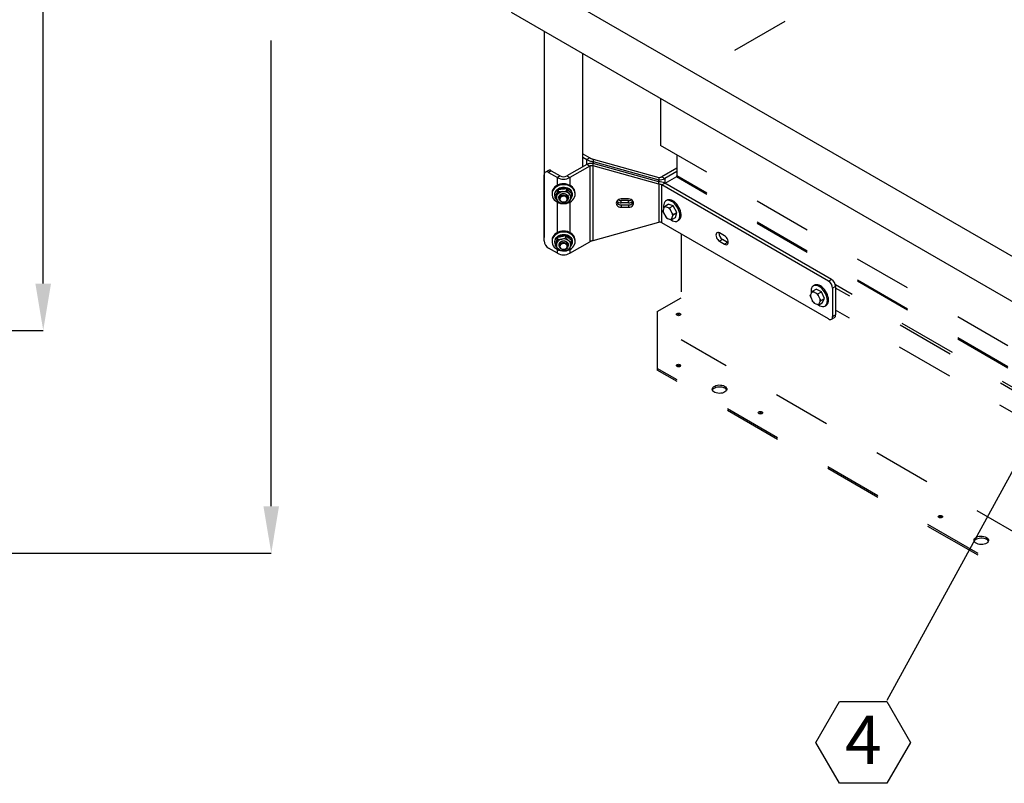
# Model space of a CAD drawing. Units: inches. Extents: x 0.1 to 10.8, y 0.2 to 8.4.
# Drawn here: x 6.5 to 8.2, y 4.8 to 6.1 of the extents above; entities that cross this region are included whole.
import ezdxf

# ---------------------------------------------------------------- set-up
doc = ezdxf.new("R2010")
doc.units = ezdxf.units.IN
doc.header["$MEASUREMENT"] = 0
doc.header["$PDSIZE"] = -1
doc.linetypes.add('HIDDEN', pattern=[0.075, 0.05, -0.025])
doc.layers.add('FORMAT', color=7, linetype='Continuous')
doc.styles.add('SLDTEXTSTYLE0', font='TXT', dxfattribs={"width": 0.605})
doc.dimstyles.new('SLDDIMSTYLE1', dxfattribs={"dimtxt": 0.18, "dimasz": 0.02489, "dimexe": 0, "dimexo": 0.0625, "dimgap": 0, "dimtad": 0, "dimtih": 1, "dimtoh": 1, "dimdec": 0, "dimrnd": 1e-09, "dimzin": 0, "dimdsep": 46, "dimtxsty": 'Standard', "dimblk1": 'DOT', "dimblk2": 'DOT', "dimsah": 1, "dimcen": 0.09, "dimadec": 0, "dimazin": 0, "dimtfac": 0.02489, "dimtdec": 0, "dimtofl": 0, "dimtmove": 0, "dimatfit": 3, "dimldrblk": 'DOT', "dimfxl": 0, "dimfrac": 2, "dimtolj": 1, "dimtzin": 0, "dimarcsym": 0})
doc.dimstyles.new('SLDDIMSTYLE5', dxfattribs={"dimtxt": 0.080892, "dimasz": 0.080892, "dimexe": 0, "dimexo": 0.0625, "dimgap": 0.020223, "dimtad": 0, "dimdec": 1, "dimlfac": 24, "dimrnd": 1e-09, "dimzin": 12, "dimdsep": 46, "dimtxsty": 'SLDTEXTSTYLE0', "dimsah": 1, "dimcen": 0.09, "dimadec": 0, "dimazin": 3, "dimtfac": 1, "dimtdec": 1, "dimtofl": 0, "dimtmove": 0, "dimatfit": 3, "dimfxl": 0, "dimfrac": 2, "dimtolj": 1, "dimtzin": 12, "dimarcsym": 0})
doc.dimstyles.new('SLDDIMSTYLE6', dxfattribs={"dimtxt": 0.080892, "dimasz": 0.080892, "dimexe": 0, "dimexo": 0.0625, "dimgap": 0.020223, "dimtad": 0, "dimlfac": 24, "dimrnd": 1e-09, "dimzin": 12, "dimdsep": 46, "dimtxsty": 'SLDTEXTSTYLE0', "dimsah": 1, "dimcen": 0.09, "dimadec": 0, "dimazin": 3, "dimtfac": 1, "dimtofl": 0, "dimtmove": 0, "dimatfit": 3, "dimfxl": 0, "dimfrac": 2, "dimtolj": 1, "dimtzin": 12, "dimarcsym": 0})

# ---------------------------------------------------------------- blocks, each defined once
blk = doc.blocks.new('SW_NOTE_7')
at = {"layer": 'FORMAT', "color": 0}
for p, q in [((-0.1224, -0.0723), (-0.0816, -0.0017)), ((-0.0816, -0.0017), (0, -0.0017)), ((0, -0.0017), (0.0408, -0.0723)), ((-0.0816, -0.143), (-0.1224, -0.0723)), ((0.0408, -0.0723), (0, -0.143)), ((0, -0.143), (-0.0816, -0.143))]:
    blk.add_line(p, q, dxfattribs=at)
at = {"layer": 'FORMAT', "color": 0, "insert": (-0.0404, -0.0264), "char_height": 0.0833, "attachment_point": 2, "style": 'SLDTEXTSTYLE0'}
blk.add_mtext('4', dxfattribs=at)
blk = doc.blocks.new('_Dot')
at = {"color": 0, "linetype": 'ByBlock', "lineweight": -2}
blk.add_line((-0.5, 0), (-1, 0), dxfattribs=at)
at = {"color": 0, "linetype": 'ByBlock', "const_width": 0.5}
blk.add_lwpolyline([(-0.25, 0, 1), (0.25, 0, 1)], format="xyb", close=True, dxfattribs=at)
blk = doc.blocks.new('_D_6')
at = {"layer": 'Defpoints', "color": 0}
for p in [(5.3029, 7.6301), (5.3029, 5.2201), (6.925, 5.2201)]:
    blk.add_point(p, dxfattribs=at)
at = {"layer": 'FORMAT', "color": 0, "lineweight": -2}
for p, q in [((5.3654, 7.6301), (6.925, 7.6301)), ((6.925, 7.5492), (6.925, 6.7978)), ((6.925, 5.301), (6.925, 6.1048)), ((5.3654, 5.2201), (6.925, 5.2201))]:
    blk.add_line(p, q, dxfattribs=at)
at = {"layer": 'FORMAT', "color": 0}
for points in [[(6.9115, 7.5492), (6.9384, 7.5492), (6.925, 7.6301)], [(6.9115, 5.301), (6.9384, 5.301), (6.925, 5.2201)]]:
    blk.add_solid(points, dxfattribs=at)
at = {"layer": 'FORMAT', "color": 0, "insert": (6.8845, 6.4513), "char_height": 0.080892, "attachment_point": 2, "rotation": 90, "style": 'SLDTEXTSTYLE0'}
blk.add_mtext('\\A1;57.8" (OVERALL)', dxfattribs=at)
blk = doc.blocks.new('_D_7')
at = {"layer": 'Defpoints', "color": 0}
for p in [(6.1845, 7.2499), (6.5313, 7.2499), (6.1845, 5.6044)]:
    blk.add_point(p, dxfattribs=at)
at = {"layer": 'FORMAT', "color": 0, "lineweight": -2}
for p, q in [((6.247, 7.2499), (6.5313, 7.2499)), ((6.5313, 7.169), (6.5313, 6.7357)), ((6.5313, 5.6852), (6.5313, 6.1895)), ((6.247, 5.6044), (6.5313, 5.6044))]:
    blk.add_line(p, q, dxfattribs=at)
at = {"layer": 'FORMAT', "color": 0}
for points in [[(6.5178, 7.169), (6.5448, 7.169), (6.5313, 7.2499)], [(6.5178, 5.6852), (6.5448, 5.6852), (6.5313, 5.6044)]]:
    blk.add_solid(points, dxfattribs=at)
at = {"layer": 'FORMAT', "color": 0, "insert": (6.4234, 6.4626), "char_height": 0.080892, "attachment_point": 2, "rotation": 90, "style": 'SLDTEXTSTYLE0'}
blk.add_mtext('\\A1;36"  (INSIDE \\PCURB WIDTH)', dxfattribs=at)

msp = doc.modelspace()

# ---------------------------------------------------------------- linework, layer by layer
at = {"color": 7, "linetype": 'HIDDEN', "lineweight": 25}
for p, q in [((8.15798, 6.33741), (7.65657, 6.04796)), ((7.59716, 6.00488), (7.59716, 5.92384)), ((8.71639, 5.27773), (7.59716, 5.92384)), ((7.62545, 5.90752), (7.62545, 5.87117)), ((7.62436, 5.86964), (7.60474, 5.85831)), ((7.63286, 5.7709), (7.63286, 5.58792)), ((7.59136, 5.6369), (7.63286, 5.66086)), ((7.59136, 5.6369), (7.59136, 5.53893)), ((7.63079, 5.6306), (7.63089, 5.63053)), ((8.44288, 5.32547), (7.89924, 5.63931)), ((8.74989, 4.94307), (7.63286, 5.58792)), ((7.63079, 5.54242), (7.63089, 5.54236)), ((8.66503, 4.91912), (7.59136, 5.53893)), ((7.59136, 5.53893), (7.59136, 5.53599)), ((8.66503, 4.91618), (7.59136, 5.53599)), ((7.77221, 5.46078), (7.77231, 5.46072)), ((8.08277, 5.2815), (8.08287, 5.28144))]:
    msp.add_line(p, q, dxfattribs=at)
at = {"color": 7, "linetype": 'Continuous', "lineweight": 25}
for p, q in [((8.5728, 5.51902), (7.37282, 6.21176)), ((7.33932, 6.15374), (8.53408, 5.46401)), ((7.39618, 6.12091), (7.39618, 5.76462)), ((7.46318, 5.88725), (7.46318, 6.08223)), ((7.46318, 5.90913), (7.47484, 5.9024)), ((7.46318, 5.90328), (7.46977, 5.89947)), ((7.47484, 5.9024), (7.46977, 5.89947)), ((7.4805, 5.90012), (7.4805, 5.89598)), ((7.4805, 5.90012), (7.59387, 5.86839)), ((7.46977, 5.89105), (7.43534, 5.87118)), ((7.47484, 5.88813), (7.44041, 5.86825)), ((7.47484, 5.88813), (7.46977, 5.89105)), ((7.47484, 5.88813), (7.47484, 5.75748)), ((7.4805, 5.89598), (7.59387, 5.86425)), ((7.59387, 5.86096), (7.4805, 5.89269)), ((7.4805, 5.88855), (7.4805, 5.89269)), ((7.59387, 5.85682), (7.4805, 5.88855)), ((7.4805, 5.75976), (7.4805, 5.88855)), ((7.62545, 5.88471), (7.59953, 5.86974)), ((7.39633, 5.75883), (7.39633, 5.87315)), ((7.40347, 5.88066), (7.3984, 5.87773)), ((7.40847, 5.88016), (7.4034, 5.87723)), ((7.4034, 5.87723), (7.41896, 5.86825)), ((7.40847, 5.88016), (7.42403, 5.87118)), ((7.42403, 5.87118), (7.41896, 5.86825)), ((7.43534, 5.87118), (7.44041, 5.86825)), ((7.59387, 5.86839), (7.59387, 5.86425)), ((7.59953, 5.86974), (7.6046, 5.86681)), ((7.62545, 5.87885), (7.6046, 5.86681)), ((7.42116, 5.84443), (7.42116, 5.84784)), ((7.43551, 5.8457), (7.43551, 5.84912)), ((7.59387, 5.85682), (7.59387, 5.86096)), ((7.59387, 5.85682), (7.59387, 5.79149)), ((7.59953, 5.85547), (7.6046, 5.85839)), ((7.59953, 5.79014), (7.59953, 5.85547)), ((7.8871, 5.68945), (7.59953, 5.85547)), ((7.89217, 5.69238), (7.6046, 5.85839)), ((7.40968, 5.84119), (7.40968, 5.83957)), ((7.41468, 5.83957), (7.41468, 5.83842)), ((7.41533, 5.83364), (7.41533, 5.83706)), ((7.42218, 5.83426), (7.42218, 5.83179)), ((7.43718, 5.83179), (7.43718, 5.83426)), ((7.44403, 5.83619), (7.44403, 5.83961)), ((7.44468, 5.83842), (7.44468, 5.83957)), ((7.44968, 5.83957), (7.44968, 5.84119)), ((7.54178, 5.8313), (7.52928, 5.8313)), ((7.52928, 5.82444), (7.52928, 5.82858)), ((7.54178, 5.82858), (7.52928, 5.82858)), ((7.54178, 5.82444), (7.52928, 5.82444)), ((7.52928, 5.82115), (7.52928, 5.81701)), ((7.52928, 5.82115), (7.54178, 5.82115)), ((7.52928, 5.81701), (7.54178, 5.81701)), ((7.54178, 5.82444), (7.54178, 5.82858)), ((7.54178, 5.82115), (7.54178, 5.81701)), ((7.6029, 5.81649), (7.60139, 5.81133)), ((7.6029, 5.81649), (7.60388, 5.81852)), ((7.60388, 5.81852), (7.61006, 5.82209)), ((7.61053, 5.81618), (7.60524, 5.81773)), ((7.6084, 5.82923), (7.60642, 5.82809)), ((7.61898, 5.81948), (7.61006, 5.82209)), ((7.61053, 5.81618), (7.61279, 5.81591)), ((7.61279, 5.81591), (7.61898, 5.81948)), ((7.62533, 5.80815), (7.61898, 5.81948)), ((7.60216, 5.80725), (7.60132, 5.80982)), ((7.60216, 5.80725), (7.60593, 5.80054)), ((7.60904, 5.7977), (7.60768, 5.79849)), ((7.60904, 5.7977), (7.61433, 5.79615)), ((7.61741, 5.80663), (7.61364, 5.81334)), ((7.6166, 5.79587), (7.62278, 5.79944)), ((7.61667, 5.79739), (7.6166, 5.79587)), ((7.61667, 5.79739), (7.61818, 5.80255)), ((7.61741, 5.80663), (7.61915, 5.80458)), ((7.61915, 5.80458), (7.62533, 5.80815)), ((7.62278, 5.79944), (7.62533, 5.80815)), ((7.4805, 5.75976), (7.59387, 5.79149)), ((7.8871, 5.62413), (7.59953, 5.79014)), ((7.62641, 5.79345), (7.62839, 5.79459)), ((7.39633, 5.76282), (7.39618, 5.76462)), ((7.41964, 5.76173), (7.41964, 5.76514)), ((7.43364, 5.7646), (7.43364, 5.76801)), ((7.70767, 5.76752), (7.69883, 5.77262)), ((7.41896, 5.73761), (7.4034, 5.74659)), ((7.40968, 5.75954), (7.40968, 5.75792)), ((7.41468, 5.75792), (7.41468, 5.75677)), ((7.41568, 5.7504), (7.41568, 5.75381)), ((7.42218, 5.75261), (7.42218, 5.75014)), ((7.43718, 5.75014), (7.43718, 5.75261)), ((7.44041, 5.73761), (7.47484, 5.75748)), ((7.44368, 5.75613), (7.44368, 5.75955)), ((7.44468, 5.75677), (7.44468, 5.75792)), ((7.44968, 5.75792), (7.44968, 5.75954)), ((7.7039, 5.76126), (7.69883, 5.75833)), ((7.69883, 5.75833), (7.70767, 5.75323)), ((7.71274, 5.75616), (7.7039, 5.76126)), ((7.71274, 5.75616), (7.70767, 5.75323)), ((7.71377, 5.75566), (7.71274, 5.75616)), ((7.86295, 5.68228), (7.86097, 5.68113)), ((7.8871, 5.68945), (7.89217, 5.69238)), ((7.89924, 5.68013), (7.89417, 5.67721)), ((7.89924, 5.68013), (7.89924, 5.63114)), ((7.8563, 5.66183), (7.85565, 5.66447)), ((7.85822, 5.67017), (7.85597, 5.66574)), ((7.8563, 5.66183), (7.85947, 5.65489)), ((7.85822, 5.67017), (7.85944, 5.67195)), ((7.85944, 5.67195), (7.86562, 5.67552)), ((7.86627, 5.66833), (7.86085, 5.67083)), ((7.87476, 5.6713), (7.86562, 5.67552)), ((7.86627, 5.66833), (7.86858, 5.66773)), ((7.86858, 5.66773), (7.87476, 5.6713)), ((7.87239, 5.65814), (7.86922, 5.66508)), ((7.88011, 5.65959), (7.87476, 5.6713)), ((7.89417, 5.67721), (7.89417, 5.62821)), ((7.86242, 5.65164), (7.86101, 5.65276)), ((7.86242, 5.65164), (7.86784, 5.64914)), ((7.87015, 5.64854), (7.87633, 5.6521)), ((7.87047, 5.6498), (7.87015, 5.64854)), ((7.87047, 5.6498), (7.87271, 5.65424)), ((7.87239, 5.65814), (7.87393, 5.65602)), ((7.87393, 5.65602), (7.88011, 5.65959)), ((7.87633, 5.6521), (7.88011, 5.65959)), ((7.88097, 5.64649), (7.88295, 5.64764)), ((7.8921, 5.62364), (7.89717, 5.62656)), ((7.89417, 5.62821), (7.89924, 5.63114))]:
    msp.add_line(p, q, dxfattribs=at)
at = {"color": 8, "linetype": 'Continuous', "lineweight": 25}
for p, q in [((7.46977, 5.89105), (7.46977, 5.89947)), ((7.4805, 5.89598), (7.4805, 5.89269)), ((7.41896, 5.85497), (7.41896, 5.86825)), ((7.44041, 5.86825), (7.44041, 5.85497)), ((7.6046, 5.86681), (7.6046, 5.85839)), ((7.59387, 5.86096), (7.59387, 5.86425)), ((7.41896, 5.77332), (7.41896, 5.82579)), ((7.44041, 5.82579), (7.44041, 5.77332)), ((7.41896, 5.73761), (7.41896, 5.74414)), ((7.44041, 5.74414), (7.44041, 5.73761))]:
    msp.add_line(p, q, dxfattribs=at)
at = {"color": 8, "linetype": 'HIDDEN', "lineweight": 25}
for p, q in [((8.71639, 5.23922), (7.62436, 5.86964)), ((8.71639, 5.24138), (7.62545, 5.87117)), ((8.44725, 5.36634), (7.89888, 5.68291)), ((8.4435, 5.36341), (7.89924, 5.67761))]:
    msp.add_line(p, q, dxfattribs=at)
at = {"color": 7, "linetype": 'Continuous', "lineweight": 25, "flags": 128}
for points in [[(7.4365, 5.85655), (7.43322, 5.85726), (7.42984, 5.85752), (7.42646, 5.85731), (7.42317, 5.85663), (7.42007, 5.85551), (7.41724, 5.85398), (7.41478, 5.85208), (7.41274, 5.84986), (7.41119, 5.8474), (7.41017, 5.84476), (7.40971, 5.84201), (7.40968, 5.84119)], [(7.4365, 5.85493), (7.43322, 5.85565), (7.42984, 5.85591), (7.42646, 5.85569), (7.42317, 5.85502), (7.42007, 5.85389), (7.41724, 5.85236), (7.41478, 5.85046), (7.41274, 5.84825), (7.41119, 5.84578), (7.41017, 5.84314), (7.40971, 5.8404), (7.40983, 5.83763), (7.41052, 5.83492), (7.41175, 5.83234), (7.41351, 5.82997), (7.41573, 5.82787), (7.41835, 5.82612), (7.4213, 5.82475), (7.42449, 5.8238), (7.42783, 5.82331), (7.43122, 5.82329), (7.43457, 5.82374), (7.43778, 5.82464), (7.44075, 5.82597), (7.44341, 5.8277), (7.44567, 5.82976), (7.44747, 5.83211), (7.44876, 5.83467), (7.4495, 5.83737), (7.44967, 5.84014), (7.44927, 5.84289), (7.4483, 5.84554), (7.4468, 5.84803), (7.4448, 5.85027), (7.44237, 5.8522), (7.43958, 5.85377), (7.4365, 5.85493)], [(7.41468, 5.83957), (7.41474, 5.84065), (7.41529, 5.84301), (7.41638, 5.84524), (7.41799, 5.84725), (7.42005, 5.84896), (7.42248, 5.85032), (7.42518, 5.85126), (7.42806, 5.85175), (7.431, 5.85178), (7.43389, 5.85133), (7.43662, 5.85043), (7.43908, 5.84912), (7.44118, 5.84744), (7.44284, 5.84546), (7.44399, 5.84325), (7.4446, 5.8409), (7.44468, 5.83957)], [(7.41533, 5.83485), (7.41477, 5.8371), (7.41474, 5.8395), (7.41529, 5.84186), (7.41638, 5.84408), (7.41799, 5.84609), (7.42005, 5.84781), (7.42248, 5.84916), (7.42518, 5.8501), (7.42806, 5.8506), (7.431, 5.85062), (7.43389, 5.85018), (7.43662, 5.84928), (7.43908, 5.84797), (7.44118, 5.84629), (7.44284, 5.8443), (7.44399, 5.84209), (7.4446, 5.83974), (7.44463, 5.83734), (7.44408, 5.83498), (7.44298, 5.83276), (7.44216, 5.83162)], [(7.44968, 5.84119), (7.44967, 5.84176), (7.44927, 5.84451), (7.4483, 5.84716), (7.4468, 5.84964), (7.4448, 5.85188), (7.44237, 5.85382), (7.43958, 5.85538), (7.4365, 5.85655)], [(7.42143, 5.83307), (7.42148, 5.83484), (7.42209, 5.83654), (7.42322, 5.83805), (7.42478, 5.83927), (7.42668, 5.84012), (7.42879, 5.84054), (7.43095, 5.8405), (7.43303, 5.84), (7.43488, 5.83908), (7.43638, 5.83781), (7.43742, 5.83625), (7.43794, 5.83453), (7.43789, 5.83277), (7.43728, 5.83107), (7.43706, 5.8307)], [(7.4223, 5.8307), (7.42195, 5.83135), (7.42143, 5.83307)], [(7.43718, 5.83426), (7.43696, 5.83575), (7.4362, 5.8373), (7.43496, 5.83862), (7.43332, 5.83962), (7.43142, 5.84022), (7.42938, 5.84038), (7.42737, 5.84009), (7.42553, 5.83936), (7.424, 5.83826), (7.42289, 5.83686), (7.42229, 5.83527), (7.42218, 5.83426)], [(7.42349, 5.83525), (7.42486, 5.83648), (7.42659, 5.83737), (7.42855, 5.83785), (7.43059, 5.83787), (7.43257, 5.83745), (7.43433, 5.8366), (7.43575, 5.8354), (7.43671, 5.83393), (7.43716, 5.8323), (7.43705, 5.83064), (7.43639, 5.82906), (7.43524, 5.82768), (7.43368, 5.82661), (7.43182, 5.82592), (7.4298, 5.82567), (7.42777, 5.82587), (7.42588, 5.82651), (7.42428, 5.82755), (7.42308, 5.82889), (7.42236, 5.83046), (7.42219, 5.83212), (7.42258, 5.83376), (7.42349, 5.83525)], [(7.42452, 5.83395), (7.42371, 5.83258), (7.42343, 5.83108), (7.42371, 5.82957), (7.42452, 5.8282), (7.42578, 5.82708), (7.42739, 5.82632), (7.42921, 5.82598), (7.43107, 5.82609), (7.4328, 5.82665), (7.43426, 5.8276), (7.43531, 5.82885), (7.43586, 5.8303), (7.43587, 5.83183), (7.43532, 5.83328), (7.43427, 5.83454), (7.43282, 5.83549), (7.43108, 5.83604), (7.42922, 5.83616), (7.42741, 5.83582), (7.42579, 5.83506), (7.42452, 5.83395)], [(7.52928, 5.8313), (7.52701, 5.83106), (7.5249, 5.83034), (7.52309, 5.82921), (7.5217, 5.82773), (7.52082, 5.82601), (7.52053, 5.82416), (7.52082, 5.82231), (7.5217, 5.82058), (7.52309, 5.8191), (7.5249, 5.81797), (7.52701, 5.81725), (7.52928, 5.81701)], [(7.54178, 5.81701), (7.54404, 5.81725), (7.54615, 5.81797), (7.54796, 5.8191), (7.54935, 5.82058), (7.55023, 5.82231), (7.55053, 5.82416), (7.55023, 5.82601), (7.54935, 5.82773), (7.54796, 5.82921), (7.54615, 5.83034), (7.54404, 5.83106), (7.54178, 5.8313)], [(7.61858, 5.82566), (7.61619, 5.82723), (7.6138, 5.82833), (7.61149, 5.82892), (7.60932, 5.82899), (7.60735, 5.82854), (7.60565, 5.82757), (7.60425, 5.82612), (7.60321, 5.82423), (7.60254, 5.82196), (7.60228, 5.81936), (7.60242, 5.81651), (7.60258, 5.81538)], [(7.62056, 5.8268), (7.61817, 5.82837), (7.61578, 5.82947), (7.61347, 5.83006), (7.6113, 5.83013), (7.60933, 5.82968), (7.6084, 5.82923)], [(7.61365, 5.79635), (7.61544, 5.79504), (7.61784, 5.7937), (7.6202, 5.79285), (7.62245, 5.79251), (7.62452, 5.79271), (7.62637, 5.79342), (7.62792, 5.79463), (7.62914, 5.7963), (7.63, 5.7984), (7.63047, 5.80084), (7.63053, 5.80357), (7.63019, 5.80651), (7.62945, 5.80958), (7.62834, 5.81267), (7.62688, 5.81571), (7.62512, 5.81861), (7.62311, 5.82129), (7.62091, 5.82366), (7.61858, 5.82566), (7.61858, 5.82566)], [(7.62839, 5.79459), (7.6299, 5.79577), (7.63112, 5.79745), (7.63198, 5.79954), (7.63245, 5.80199), (7.63251, 5.80472), (7.63217, 5.80766), (7.63143, 5.81072), (7.63032, 5.81382), (7.62886, 5.81686), (7.6271, 5.81976), (7.62509, 5.82243), (7.62289, 5.8248), (7.62056, 5.8268)], [(7.4365, 5.77489), (7.43322, 5.77561), (7.42984, 5.77587), (7.42646, 5.77565), (7.42317, 5.77498), (7.42007, 5.77386), (7.41724, 5.77232), (7.41478, 5.77042), (7.41274, 5.76821), (7.41119, 5.76575), (7.41017, 5.7631), (7.40971, 5.76036), (7.40968, 5.75954)], [(7.4365, 5.77328), (7.43322, 5.77399), (7.42984, 5.77425), (7.42646, 5.77404), (7.42317, 5.77336), (7.42007, 5.77224), (7.41724, 5.77071), (7.41478, 5.76881), (7.41274, 5.76659), (7.41119, 5.76413), (7.41017, 5.76149), (7.40971, 5.75874), (7.40983, 5.75597), (7.41052, 5.75326), (7.41175, 5.75068), (7.41351, 5.74831), (7.41573, 5.74622), (7.41835, 5.74446), (7.4213, 5.74309), (7.42449, 5.74215), (7.42783, 5.74166), (7.43122, 5.74164), (7.43457, 5.74208), (7.43778, 5.74299), (7.44075, 5.74432), (7.44341, 5.74604), (7.44567, 5.74811), (7.44747, 5.75045), (7.44876, 5.75302), (7.4495, 5.75572), (7.44967, 5.75848), (7.44927, 5.76123), (7.4483, 5.76389), (7.4468, 5.76637), (7.4448, 5.76861), (7.44237, 5.77055), (7.43958, 5.77211), (7.4365, 5.77328)], [(7.41468, 5.75792), (7.41469, 5.75812), (7.41502, 5.7605), (7.41592, 5.76279), (7.41735, 5.76489), (7.41925, 5.76672), (7.42155, 5.76821), (7.42417, 5.76931), (7.42699, 5.76997), (7.42992, 5.77017), (7.43284, 5.76989), (7.43564, 5.76916), (7.43822, 5.768), (7.44046, 5.76644), (7.44229, 5.76456), (7.44363, 5.76243), (7.44444, 5.76012), (7.44468, 5.75792)], [(7.41568, 5.75237), (7.41493, 5.75457), (7.41469, 5.75696), (7.41502, 5.75935), (7.41592, 5.76163), (7.41735, 5.76373), (7.41925, 5.76556), (7.42155, 5.76706), (7.42417, 5.76816), (7.42699, 5.76882), (7.42992, 5.76901), (7.43284, 5.76874), (7.43564, 5.76801), (7.43822, 5.76684), (7.44046, 5.76529), (7.44229, 5.76341), (7.44363, 5.76127), (7.44444, 5.75896), (7.44468, 5.75657), (7.44435, 5.75419), (7.44345, 5.7519), (7.44211, 5.7499)], [(7.44968, 5.75954), (7.44967, 5.7601), (7.44927, 5.76285), (7.4483, 5.76551), (7.4468, 5.76799), (7.4448, 5.77023), (7.44237, 5.77216), (7.43958, 5.77373), (7.4365, 5.77489)], [(7.69883, 5.77262), (7.69723, 5.7733), (7.69573, 5.77345), (7.69445, 5.77305), (7.69347, 5.77214), (7.69285, 5.77078), (7.69264, 5.76905), (7.69285, 5.76708), (7.69347, 5.765), (7.69445, 5.76295), (7.69573, 5.76108), (7.69723, 5.7595), (7.69883, 5.75833)], [(7.70767, 5.75323), (7.70927, 5.75255), (7.71076, 5.7524), (7.71204, 5.7528), (7.71303, 5.75371), (7.71364, 5.75508), (7.71385, 5.7568), (7.71364, 5.75877), (7.71303, 5.76085), (7.71204, 5.7629), (7.71076, 5.76478), (7.70927, 5.76635), (7.70767, 5.76752)], [(7.42349, 5.75359), (7.42486, 5.75483), (7.42659, 5.75572), (7.42855, 5.75619), (7.43059, 5.75622), (7.43257, 5.75579), (7.43433, 5.75495), (7.43575, 5.75375), (7.43671, 5.75228), (7.43716, 5.75065), (7.43705, 5.74898), (7.43639, 5.7474), (7.43524, 5.74603), (7.43368, 5.74495), (7.43182, 5.74427), (7.4298, 5.74401), (7.42777, 5.74422), (7.42588, 5.74486), (7.42428, 5.74589), (7.42308, 5.74724), (7.42236, 5.7488), (7.42219, 5.75046), (7.42258, 5.7521), (7.42349, 5.75359)], [(7.42452, 5.7523), (7.42371, 5.75093), (7.42343, 5.74942), (7.42371, 5.74792), (7.42452, 5.74655), (7.42578, 5.74543), (7.42739, 5.74467), (7.42921, 5.74433), (7.43107, 5.74444), (7.4328, 5.74499), (7.43426, 5.74594), (7.43531, 5.7472), (7.43586, 5.74865), (7.43587, 5.75017), (7.43532, 5.75163), (7.43427, 5.75288), (7.43282, 5.75383), (7.43108, 5.75439), (7.42922, 5.75451), (7.42741, 5.75417), (7.42579, 5.75341), (7.42452, 5.7523)], [(7.42391, 5.75702), (7.42565, 5.75807), (7.42766, 5.75872), (7.42982, 5.75892), (7.43196, 5.75867), (7.43395, 5.75796), (7.43565, 5.75686), (7.43694, 5.75544), (7.43773, 5.7538), (7.43798, 5.75204), (7.43767, 5.75029), (7.43706, 5.74905)], [(7.43718, 5.75261), (7.43709, 5.75355), (7.43651, 5.75515), (7.43541, 5.75656), (7.4339, 5.75768), (7.43207, 5.75842), (7.43006, 5.75873), (7.42802, 5.75858), (7.42611, 5.758), (7.42447, 5.75701)], [(7.87353, 5.6784), (7.87114, 5.68004), (7.86875, 5.68122), (7.86642, 5.6819), (7.86423, 5.68206), (7.86222, 5.68169), (7.86047, 5.68081), (7.85902, 5.67944), (7.85792, 5.67762), (7.85719, 5.67541), (7.85685, 5.67286), (7.85693, 5.67004), (7.85719, 5.66814)], [(7.87551, 5.67954), (7.87312, 5.68119), (7.87073, 5.68237), (7.8684, 5.68305), (7.86621, 5.6832), (7.8642, 5.68284), (7.86295, 5.68228)], [(7.86933, 5.64854), (7.8696, 5.64835), (7.872, 5.64693), (7.87437, 5.646), (7.87664, 5.64558), (7.87875, 5.64568), (7.88064, 5.64631), (7.88224, 5.64744), (7.88352, 5.64904), (7.88445, 5.65107), (7.88498, 5.65346), (7.88511, 5.65615), (7.88483, 5.65906), (7.88416, 5.66211), (7.8831, 5.6652), (7.8817, 5.66826), (7.87999, 5.67119), (7.87802, 5.67391), (7.87585, 5.67633), (7.87353, 5.6784)], [(7.88295, 5.64764), (7.88422, 5.64858), (7.8855, 5.65018), (7.88642, 5.65221), (7.88696, 5.6546), (7.88709, 5.65729), (7.88681, 5.6602), (7.88614, 5.66325), (7.88508, 5.66635), (7.88368, 5.6694), (7.88197, 5.67233), (7.88, 5.67505), (7.87783, 5.67748), (7.87551, 5.67954)]]:
    msp.add_lwpolyline(points, dxfattribs=at)
at = {"color": 7, "linetype": 'HIDDEN', "lineweight": 25, "flags": 128}
for points in [[(7.63079, 5.63354), (7.6316, 5.63283), (7.63188, 5.632), (7.6316, 5.63118), (7.63079, 5.63047), (7.62957, 5.63), (7.62813, 5.62984), (7.6267, 5.63), (7.62548, 5.63047), (7.62467, 5.63118), (7.62438, 5.632), (7.62467, 5.63283), (7.62548, 5.63354), (7.6267, 5.634), (7.62813, 5.63417), (7.62957, 5.634), (7.63079, 5.63354)], [(7.63079, 5.54536), (7.6316, 5.54466), (7.63188, 5.54383), (7.6316, 5.543), (7.63079, 5.5423), (7.62957, 5.54183), (7.62813, 5.54167), (7.6267, 5.54183), (7.62548, 5.5423), (7.62467, 5.543), (7.62438, 5.54383), (7.62467, 5.54466), (7.62548, 5.54536), (7.6267, 5.54583), (7.62813, 5.546), (7.62957, 5.54583), (7.63079, 5.54536)], [(7.70768, 5.50811), (7.70938, 5.5069), (7.71058, 5.5055), (7.71123, 5.50399), (7.7113, 5.50243), (7.71079, 5.50089), (7.70973, 5.49946), (7.70815, 5.49819), (7.70614, 5.49715), (7.70378, 5.49638), (7.7012, 5.49593), (7.69851, 5.4958), (7.69583, 5.49601), (7.69329, 5.49655), (7.69101, 5.49739), (7.6891, 5.49849), (7.68765, 5.49981), (7.68671, 5.50127), (7.68635, 5.50282), (7.68657, 5.50437), (7.68736, 5.50586), (7.68869, 5.50722), (7.6905, 5.50838), (7.69269, 5.50929), (7.69518, 5.50991), (7.69783, 5.5102), (7.70053, 5.51016), (7.70315, 5.50979), (7.70558, 5.50909), (7.70768, 5.50811)], [(7.68661, 5.50154), (7.68736, 5.50292), (7.68869, 5.50428), (7.6905, 5.50544), (7.69269, 5.50635), (7.69518, 5.50697), (7.69783, 5.50726), (7.70053, 5.50722), (7.70315, 5.50685), (7.70558, 5.50615), (7.70768, 5.50518)], [(7.77221, 5.46372), (7.77302, 5.46302), (7.7733, 5.46219), (7.77302, 5.46136), (7.77221, 5.46066), (7.77099, 5.46019), (7.76955, 5.46003), (7.76812, 5.46019), (7.7669, 5.46066), (7.76609, 5.46136), (7.7658, 5.46219), (7.76609, 5.46302), (7.7669, 5.46372), (7.76812, 5.46419), (7.76955, 5.46436), (7.77099, 5.46419), (7.77221, 5.46372)], [(8.08277, 5.28444), (8.08358, 5.28374), (8.08387, 5.28291), (8.08358, 5.28208), (8.08277, 5.28138), (8.08155, 5.28091), (8.08012, 5.28074), (8.07868, 5.28091), (8.07746, 5.28138), (8.07665, 5.28208), (8.07637, 5.28291), (8.07665, 5.28374), (8.07746, 5.28444), (8.07868, 5.28491), (8.08012, 5.28507), (8.08155, 5.28491), (8.08277, 5.28444)], [(8.15967, 5.24719), (8.16136, 5.24597), (8.16256, 5.24458), (8.16321, 5.24306), (8.16329, 5.2415), (8.16278, 5.23997), (8.16171, 5.23854), (8.16013, 5.23727), (8.15812, 5.23623), (8.15577, 5.23546), (8.15318, 5.235), (8.15049, 5.23487), (8.14781, 5.23509), (8.14527, 5.23562), (8.143, 5.23646), (8.14108, 5.23757), (8.13963, 5.23888), (8.1387, 5.24035), (8.13833, 5.24189), (8.13855, 5.24345), (8.13934, 5.24494), (8.14067, 5.2463), (8.14248, 5.24746), (8.14467, 5.24837), (8.14716, 5.24899), (8.14981, 5.24928), (8.15251, 5.24924), (8.15514, 5.24886), (8.15756, 5.24817), (8.15967, 5.24719)], [(8.13859, 5.24062), (8.13934, 5.242), (8.14067, 5.24336), (8.14248, 5.24452), (8.14467, 5.24543), (8.14716, 5.24605), (8.14981, 5.24634), (8.15251, 5.2463), (8.15514, 5.24592), (8.15756, 5.24523), (8.15967, 5.24425)]]:
    msp.add_lwpolyline(points, dxfattribs=at)
at = {"color": 7, "linetype": 'Continuous', "lineweight": 25}
for centre, radius, start, end in [((7.40064, 5.87385), 0.00437, 50.79671, 189.21404), ((7.40554, 5.87607), 0.00503, 54.38242, 114.30712), ((7.42968, 5.88896), 0.02332, 242.60967, 297.39033), ((7.42968, 5.8821), 0.0123, 242.60967, 297.39033), ((7.5941, 5.87993), 0.01154, 268.8559, 298.04024), ((7.59431, 5.88614), 0.02189, 268.8559, 298.04024), ((7.59431, 5.83907), 0.02189, 61.95976, 91.1441), ((7.5941, 5.84528), 0.01154, 61.95976, 91.1441), ((7.42591, 5.83378), 0.00872, 151.62168, 223.5496), ((7.42898, 5.83141), 0.01255, 92.96387, 148.77387), ((7.42986, 5.83024), 0.01379, 44.04952, 96.34923), ((7.43345, 5.83383), 0.00872, 331.62168, 43.5496), ((7.42951, 5.83736), 0.01379, 224.04952, 276.34923), ((7.43039, 5.83619), 0.01255, 272.96387, 328.77387), ((7.52884, 5.82988), 0.00874, 204.71452, 272.8584), ((7.52901, 5.83372), 0.00928, 219.05395, 271.64651), ((7.52919, 5.83862), 0.01004, 239.83285, 270.50543), ((7.54186, 5.83862), 0.01004, 269.49457, 300.16715), ((7.54204, 5.83372), 0.00928, 268.35349, 320.94603), ((7.54228, 5.82976), 0.00862, 266.61936, 335.80772), ((7.60587, 5.81373), 0.00405, 98.90979, 137.01072), ((7.60147, 5.80313), 0.01589, 40.00706, 55.24046), ((7.6166, 5.8121), 0.01523, 182.9038, 198.57701), ((7.6181, 5.81075), 0.01589, 220.00706, 235.24046), ((7.6137, 5.80015), 0.00405, 278.90979, 317.01072), ((7.60297, 5.80178), 0.01523, 2.9038, 18.57701), ((7.5941, 5.77995), 0.01154, 61.95976, 91.1441), ((7.71048, 5.77214), 0.01271, 175.60091, 238.85537), ((7.41168, 5.75953), 0.01537, 182.60548, 237.39452), ((7.42619, 5.75215), 0.00898, 161.85564, 232.31092), ((7.42847, 5.7505), 0.01169, 99.02036, 157.66212), ((7.42738, 5.75217), 0.00596, 125.58706, 211.63826), ((7.42782, 5.75248), 0.00564, 126.52878, 178.63524), ((7.4297, 5.74799), 0.01439, 51.50185, 102.28814), ((7.43089, 5.75379), 0.01169, 279.02036, 337.66212), ((7.43317, 5.75215), 0.00898, 341.85564, 52.31092), ((7.42968, 5.75831), 0.02332, 242.60967, 297.39033), ((7.42966, 5.75631), 0.01439, 231.50185, 282.28814), ((7.87881, 5.67651), 0.01537, 2.60548, 57.39452), ((7.88389, 5.67944), 0.01537, 2.60548, 57.39452), ((7.86878, 5.66482), 0.01283, 175.90146, 193.47777), ((7.86054, 5.66649), 0.00436, 85.98251, 122.28851), ((7.85456, 5.65472), 0.01795, 35.27465, 49.31417), ((7.87413, 5.66526), 0.01795, 215.27465, 229.31417), ((7.86815, 5.65348), 0.00436, 265.98251, 302.28851), ((7.85991, 5.65515), 0.01283, 355.90146, 13.47777), ((7.88986, 5.62752), 0.00437, 230.79671, 9.21404), ((7.89448, 5.63054), 0.0048, 304.05635, 7.25583)]:
    msp.add_arc(centre, radius, start, end, dxfattribs=at)
at = {"color": 7, "linetype": 'HIDDEN', "lineweight": 25}
for centre, radius, start, end in [((7.62814, 5.62567), 0.00559, 61.74359, 119.54947), ((7.62814, 5.5375), 0.00559, 61.74359, 119.54947), ((7.70446, 5.49875), 0.00718, 22.8406, 63.35337), ((7.76956, 5.45586), 0.00559, 61.74359, 119.54947), ((8.08012, 5.27657), 0.00559, 61.74359, 119.54947), ((8.15644, 5.23783), 0.00718, 22.8406, 63.35337)]:
    msp.add_arc(centre, radius, start, end, dxfattribs=at)
msp.add_ellipse((7.62172, 5.87117), major_axis=(0.00373, 0), ratio=0.5773815, start_param=5.4977871, end_param=6.2831853, dxfattribs=at)
at = {"color": 7, "linetype": 'Continuous', "lineweight": 25}
for points in [[(7.46977, 5.89947), (7.47051, 5.89901), (7.47199, 5.89809), (7.47466, 5.89707), (7.47752, 5.89631), (7.4795, 5.89609), (7.4805, 5.89598)], [(7.47484, 5.9024), (7.47523, 5.90212), (7.47601, 5.90157), (7.47742, 5.90091), (7.47892, 5.90041), (7.47997, 5.90022), (7.4805, 5.90012)], [(7.4805, 5.89269), (7.4795, 5.89274), (7.47752, 5.89283), (7.47466, 5.89253), (7.47199, 5.89197), (7.47051, 5.89136), (7.46977, 5.89105)], [(7.4805, 5.88855), (7.47997, 5.88861), (7.47892, 5.88873), (7.47742, 5.88869), (7.47601, 5.8885), (7.47523, 5.88825), (7.47484, 5.88813)], [(7.47484, 5.75748), (7.47523, 5.75776), (7.47601, 5.75832), (7.47742, 5.75897), (7.47892, 5.75948), (7.47997, 5.75967), (7.4805, 5.75976)]]:
    msp.add_open_spline(points, degree=3, dxfattribs=at)
for points, knots in [([(7.42116, 5.84784), (7.4202, 5.84591), (7.41826, 5.84202), (7.41631, 5.83872), (7.41533, 5.83706)], [0, 0, 0, 0, 0.4952157, 1, 1, 1, 1]), ([(7.43551, 5.84912), (7.43491, 5.84902), (7.43225, 5.84859), (7.42744, 5.84801), (7.42326, 5.8479), (7.42116, 5.84784)], [0, 0, 0, 0, 0.1253035, 0.5592257, 1, 1, 1, 1]), ([(7.44403, 5.83961), (7.44263, 5.84103), (7.43978, 5.8439), (7.43694, 5.84737), (7.43551, 5.84912)], [0, 0, 0, 0, 0.49521567, 1, 1, 1, 1]), ([(7.41533, 5.83364), (7.41573, 5.83412), (7.41654, 5.83509), (7.41755, 5.83665), (7.41812, 5.8377), (7.41825, 5.83792)], [0, 0, 0, 0, 0.4323844, 0.8795525, 1, 1, 1, 1]), ([(7.4196, 5.82777), (7.41885, 5.82867), (7.41736, 5.83046), (7.41601, 5.83259), (7.41533, 5.83364)], [0, 0, 0, 0, 0.5039989, 1, 1, 1, 1]), ([(7.41825, 5.83792), (7.41876, 5.83893), (7.41978, 5.84094), (7.4207, 5.84327), (7.42116, 5.84443)], [0, 0, 0, 0, 0.5039989, 1, 1, 1, 1]), ([(7.42116, 5.84443), (7.422, 5.84427), (7.42426, 5.84384), (7.42676, 5.84391), (7.42833, 5.84395)], [0, 0, 0, 0, 0.372323, 1, 1, 1, 1]), ([(7.42833, 5.84395), (7.42847, 5.84396), (7.4295, 5.84406), (7.43144, 5.8444), (7.43369, 5.84504), (7.43501, 5.84552), (7.43551, 5.8457)], [0, 0, 0, 0, 0.0558869, 0.4116233, 0.780369, 1, 1, 1, 1]), ([(7.43551, 5.8457), (7.43609, 5.84479), (7.43728, 5.84294), (7.43875, 5.84099), (7.43959, 5.84003), (7.43977, 5.83983)], [0, 0, 0, 0, 0.4323844, 0.8795525, 1, 1, 1, 1]), ([(7.43977, 5.83983), (7.44052, 5.83906), (7.44201, 5.83753), (7.44336, 5.83663), (7.44403, 5.83619)], [0, 0, 0, 0, 0.50399891, 1, 1, 1, 1]), ([(7.44403, 5.83619), (7.44363, 5.83519), (7.44282, 5.83316), (7.44182, 5.831), (7.44124, 5.82991), (7.44112, 5.82968)], [0, 0, 0, 0, 0.4323844, 0.8795525, 1, 1, 1, 1]), ([(7.42386, 5.82413), (7.42328, 5.82452), (7.42209, 5.82532), (7.42062, 5.82666), (7.41978, 5.82758), (7.4196, 5.82777)], [0, 0, 0, 0, 0.43238438, 0.87955248, 1, 1, 1, 1]), ([(7.43104, 5.82366), (7.42947, 5.82361), (7.42696, 5.82355), (7.4247, 5.82398), (7.42386, 5.82413)], [0, 0, 0, 0, 0.627677, 1, 1, 1, 1]), ([(7.43821, 5.82541), (7.43772, 5.82523), (7.43642, 5.82475), (7.43417, 5.82411), (7.43223, 5.82377), (7.43117, 5.82367), (7.43104, 5.82366)], [0, 0, 0, 0, 0.2196349, 0.5764515, 0.9441121, 1, 1, 1, 1]), ([(7.44112, 5.82968), (7.44061, 5.8288), (7.43959, 5.82705), (7.43867, 5.82595), (7.43821, 5.82541)], [0, 0, 0, 0, 0.5039989, 1, 1, 1, 1]), ([(7.60388, 5.81852), (7.60408, 5.8184), (7.6045, 5.81812), (7.60499, 5.81787), (7.60524, 5.81773)], [0, 0, 0, 0, 0.46816917, 1, 1, 1, 1]), ([(7.61279, 5.81591), (7.61302, 5.81517), (7.61328, 5.81431), (7.6136, 5.81346), (7.61364, 5.81334)], [0, 0, 0, 0, 0.8628194, 1, 1, 1, 1]), ([(7.60132, 5.80982), (7.60132, 5.81004), (7.60131, 5.81053), (7.60136, 5.81105), (7.60139, 5.81133)], [0, 0, 0, 0, 0.4681692, 1, 1, 1, 1]), ([(7.60768, 5.79849), (7.60716, 5.79907), (7.60656, 5.79973), (7.60601, 5.80044), (7.60593, 5.80054)], [0, 0, 0, 0, 0.8628194, 1, 1, 1, 1]), ([(7.61915, 5.80458), (7.61899, 5.80426), (7.61865, 5.80358), (7.61835, 5.80291), (7.61818, 5.80255)], [0, 0, 0, 0, 0.46816917, 1, 1, 1, 1]), ([(7.6166, 5.79587), (7.61623, 5.79591), (7.61546, 5.79599), (7.61472, 5.79609), (7.61433, 5.79615)], [0, 0, 0, 0, 0.46816917, 1, 1, 1, 1]), ([(7.41964, 5.76514), (7.41899, 5.76312), (7.41767, 5.75905), (7.41635, 5.75557), (7.41568, 5.75381)], [0, 0, 0, 0, 0.4952157, 1, 1, 1, 1]), ([(7.43364, 5.76801), (7.43133, 5.76739), (7.42666, 5.76613), (7.422, 5.76548), (7.41964, 5.76514)], [0, 0, 0, 0, 0.4952157, 1, 1, 1, 1]), ([(7.42664, 5.76205), (7.42787, 5.76236), (7.43032, 5.76299), (7.43254, 5.76407), (7.43364, 5.7646)], [0, 0, 0, 0, 0.50399891, 1, 1, 1, 1]), ([(7.44368, 5.75955), (7.44327, 5.75986), (7.4414, 5.76123), (7.43804, 5.76391), (7.43511, 5.76664), (7.43364, 5.76801)], [0, 0, 0, 0, 0.1253035, 0.5592257, 1, 1, 1, 1]), ([(7.43364, 5.7646), (7.43423, 5.76387), (7.43581, 5.76191), (7.43756, 5.76027), (7.43866, 5.75925)], [0, 0, 0, 0, 0.372323, 1, 1, 1, 1]), ([(7.41568, 5.7504), (7.41596, 5.75091), (7.41651, 5.75196), (7.41719, 5.75361), (7.41758, 5.75471), (7.41766, 5.75495)], [0, 0, 0, 0, 0.4323844, 0.8795525, 1, 1, 1, 1]), ([(7.42071, 5.74505), (7.41961, 5.74607), (7.41786, 5.74771), (7.41627, 5.74967), (7.41568, 5.7504)], [0, 0, 0, 0, 0.627677, 1, 1, 1, 1]), ([(7.41766, 5.75495), (7.41801, 5.75601), (7.4187, 5.75811), (7.41933, 5.76053), (7.41964, 5.76173)], [0, 0, 0, 0, 0.5039989, 1, 1, 1, 1]), ([(7.41964, 5.76173), (7.4206, 5.76167), (7.42255, 5.76153), (7.42497, 5.76173), (7.42635, 5.76199), (7.42664, 5.76205)], [0, 0, 0, 0, 0.4323844, 0.8795525, 1, 1, 1, 1]), ([(7.43866, 5.75925), (7.43876, 5.75917), (7.43948, 5.75857), (7.44084, 5.75759), (7.44241, 5.7567), (7.44334, 5.75629), (7.44368, 5.75613)], [0, 0, 0, 0, 0.0558869, 0.4116233, 0.780369, 1, 1, 1, 1]), ([(7.44171, 5.74935), (7.44136, 5.74842), (7.44067, 5.74657), (7.44004, 5.74538), (7.43973, 5.7448)], [0, 0, 0, 0, 0.5039989, 1, 1, 1, 1]), ([(7.44368, 5.75613), (7.44341, 5.7551), (7.44286, 5.75299), (7.44218, 5.75073), (7.44179, 5.74959), (7.44171, 5.74935)], [0, 0, 0, 0, 0.4323844, 0.8795525, 1, 1, 1, 1]), ([(7.42573, 5.74193), (7.42538, 5.74208), (7.42447, 5.74249), (7.4229, 5.74337), (7.42154, 5.74435), (7.4208, 5.74497), (7.42071, 5.74505)], [0, 0, 0, 0, 0.2196349, 0.5764515, 0.9441121, 1, 1, 1, 1]), ([(7.43273, 5.74225), (7.4315, 5.74206), (7.42905, 5.74169), (7.42683, 5.74185), (7.42573, 5.74193)], [0, 0, 0, 0, 0.5039989, 1, 1, 1, 1]), ([(7.43973, 5.7448), (7.43877, 5.74434), (7.43682, 5.74341), (7.4344, 5.74261), (7.43302, 5.74231), (7.43273, 5.74225)], [0, 0, 0, 0, 0.4323844, 0.8795525, 1, 1, 1, 1]), ([(7.85565, 5.66447), (7.85569, 5.66466), (7.85577, 5.66507), (7.8559, 5.6655), (7.85597, 5.66574)], [0, 0, 0, 0, 0.4681692, 1, 1, 1, 1]), ([(7.85944, 5.67195), (7.85964, 5.67178), (7.86009, 5.67139), (7.86058, 5.67103), (7.86085, 5.67083)], [0, 0, 0, 0, 0.4681692, 1, 1, 1, 1]), ([(7.86858, 5.66773), (7.86874, 5.66696), (7.86894, 5.66608), (7.86918, 5.6652), (7.86922, 5.66508)], [0, 0, 0, 0, 0.8628194, 1, 1, 1, 1]), ([(7.86101, 5.65276), (7.86055, 5.65336), (7.86003, 5.65406), (7.85954, 5.65479), (7.85947, 5.65489)], [0, 0, 0, 0, 0.8628194, 1, 1, 1, 1]), ([(7.87015, 5.64854), (7.86978, 5.64862), (7.86899, 5.64881), (7.86824, 5.64902), (7.86784, 5.64914)], [0, 0, 0, 0, 0.4681692, 1, 1, 1, 1]), ([(7.87393, 5.65602), (7.87373, 5.65574), (7.87331, 5.65513), (7.87292, 5.65455), (7.87271, 5.65424)], [0, 0, 0, 0, 0.46816917, 1, 1, 1, 1])]:
    msp.add_open_spline(points, degree=3, knots=knots, dxfattribs=at)

# ---------------------------------------------------------------- block references
at = {"layer": 'FORMAT', "color": 8}
msp.add_blockref('SW_NOTE_7', (7.98764, 4.9656), dxfattribs=at)

# ---------------------------------------------------------------- dimensions: what is measured, and where the dimension line sits
for base, p1, p2, text, dimstyle, picture, middle in [((6.92495, 5.22012), (5.30286, 7.63013), (5.30286, 5.22012), '<>" (OVERALL)', 'SLDDIMSTYLE5', '_D_6', (6.92495, 6.4513)), ((6.53128, 7.24988), (6.18453, 5.60435), (6.18453, 7.24988), '36"  (INSIDE \\PCURB WIDTH)', 'SLDDIMSTYLE6', '_D_7', (6.53128, 6.46261))]:
    dim = msp.add_linear_dim(base=base, p1=p1, p2=p2, angle=90, text=text, dimstyle=dimstyle, dxfattribs=at)
    dim.commit()
    dim.dimension.update_dxf_attribs({"geometry": picture, "text_midpoint": middle, "dimtype": 160})

# ---------------------------------------------------------------- leaders
msp.add_leader([(8.62114, 6.12379), (7.98764, 4.9656)], dimstyle='SLDDIMSTYLE1', dxfattribs=at)

doc.saveas('drawing.dxf')
